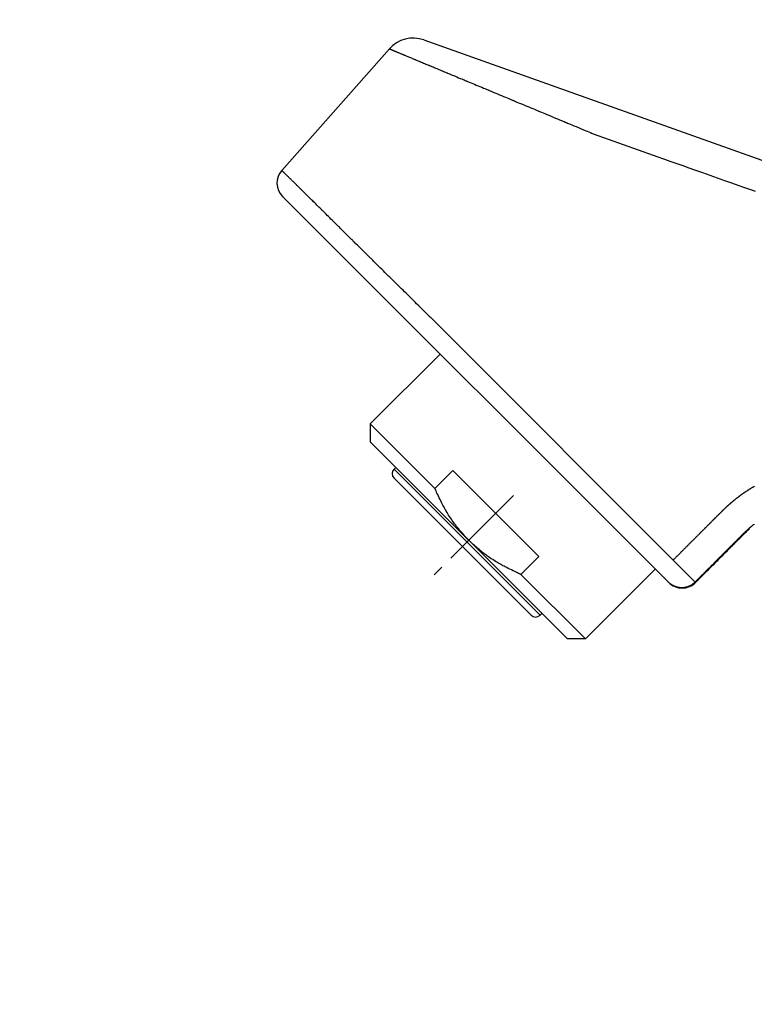
# Model space of a CAD drawing. Extents: x 174 to 1994, y 93 to 2893.
# Drawn here: x 674 to 732, y 1493 to 1571 of the extents above; entities that cross this region are included whole.
import ezdxf

# ---------------------------------------------------------------- set-up
doc = ezdxf.new("R2010")
doc.units = 0
doc.linetypes.add('EXLTYPE3', pattern=[10, 7, -1, 1, -1])
doc.layers.get('0').update_dxf_attribs({"linetype": 'CONTINUOUS'})
doc.layers.get('DEFPOINTS').update_dxf_attribs({"linetype": 'CONTINUOUS'})
doc.layers.add('化粧台', color=7, linetype='CONTINUOUS')
doc.styles.add('EXCADDIM1', font='monotxt', dxfattribs={"width": 0.84, "bigfont": 'extfont'})
doc.styles.get("Standard").update_dxf_attribs({"font": 'monotxt', "bigfont": 'extfont'})
doc.dimstyles.new('ISO-25', dxfattribs={"dimtxt": 2.5, "dimasz": 2.5, "dimexe": 1.25, "dimexo": 0.625, "dimtad": 1, "dimtxsty": 'STANDARD', "dimcen": 2.5, "dimazin": 3, "dimtfac": 1, "dimtmove": 0, "dimatfit": 3})

# ---------------------------------------------------------------- blocks, each defined once
blk = doc.blocks.new('EX_NORM')
at = {"color": 0, "linetype": 'CONTINUOUS'}
for q in [(-1, 0.1667), (-1, 0), (-1, -0.1667)]:
    blk.add_line((0, 0), q, dxfattribs=at)
blk = doc.blocks.new('*D15')
at = {"layer": 'DEFPOINTS', "color": 0}
for p in [(836, 1583), (512, 1461), (836, 1461)]:
    blk.add_point(p, dxfattribs=at)
at = {"layer": '化粧台', "color": 3, "linetype": 'CONTINUOUS'}
for p, q in [((512, 1468), (512, 1593)), ((836, 1468), (836, 1593)), ((542, 1583), (806, 1583))]:
    blk.add_line(p, q, dxfattribs=at)
at = {"layer": '化粧台', "color": 3, "xscale": 30, "yscale": 30, "zscale": 30, "rotation": 180}
blk.add_blockref('EX_NORM', (512, 1583), dxfattribs=at)
at = {"layer": '化粧台', "color": 3, "xscale": 30, "yscale": 30, "zscale": 30}
blk.add_blockref('EX_NORM', (836, 1583), dxfattribs=at)
at = {"layer": '化粧台', "color": 2, "insert": (674, 1606.5), "char_height": 40, "attachment_point": 5, "style": 'EXCADDIM1'}
blk.add_mtext('324（壁固定）', dxfattribs=at)

msp = doc.modelspace()

# ---------------------------------------------------------------- linework, layer by layer
at = {"layer": '化粧台', "color": 6, "linetype": 'CONTINUOUS'}
for p, q in [((705.879, 1569.214), (780.672, 1542.625)), ((703.169, 1568.515), (694.678, 1558.917)), ((719.262, 1561.803), (725.174, 1559.701)), ((694.743, 1556.864), (725.211, 1526.396)), ((706.43, 1547.299), (727.297, 1526.432)), ((707.18, 1544.427), (701.664, 1538.912)), ((701.664, 1538.912), (701.664, 1537.498)), ((706.759, 1533.818), (701.664, 1538.912)), ((717.221, 1521.941), (701.664, 1537.498)), ((703.68, 1535.482), (703.538, 1535.341)), ((715.064, 1523.815), (703.538, 1535.341)), ((708.173, 1535.232), (706.759, 1533.818)), ((714.955, 1528.45), (708.173, 1535.232)), ((714.357, 1523.815), (703.538, 1534.634)), ((731.932, 1530.989), (731.968, 1530.953)), ((731.586, 1530.628), (731.551, 1530.662)), ((730.868, 1529.932), (730.832, 1529.967)), ((714.955, 1528.45), (713.541, 1527.035)), ((718.635, 1521.941), (713.541, 1527.035)), ((724.15, 1527.457), (718.635, 1521.941)), ((715.206, 1523.956), (715.064, 1523.815)), ((718.635, 1521.941), (717.221, 1521.941))]:
    msp.add_line(p, q, dxfattribs=at)
at = {"layer": '化粧台', "color": 6, "linetype": 'EXLTYPE3'}
msp.add_line((712.975, 1533.252), (706.715, 1526.992), dxfattribs=at)
at = {"layer": '化粧台', "color": 6, "linetype": 'CONTINUOUS', "flags": 128}
for points in [[(703.169, 1568.515), (703.17, 1568.514), (703.171, 1568.514), (703.174, 1568.513), (703.177, 1568.511), (703.181, 1568.51), (703.186, 1568.508), (703.192, 1568.505), (703.199, 1568.502), (703.208, 1568.499), (703.217, 1568.495), (703.227, 1568.491), (703.238, 1568.486), (703.25, 1568.481), (703.262, 1568.476), (703.272, 1568.472), (703.282, 1568.468), (703.289, 1568.465), (703.294, 1568.463), (703.295, 1568.462), (703.297, 1568.462), (703.302, 1568.46), (703.31, 1568.456), (703.322, 1568.451), (703.337, 1568.445), (703.356, 1568.437), (703.379, 1568.427), (703.406, 1568.416), (703.435, 1568.404), (703.467, 1568.391), (703.5, 1568.377), (703.533, 1568.363), (703.566, 1568.349), (703.596, 1568.337), (703.623, 1568.325), (703.646, 1568.316), (703.662, 1568.309), (703.673, 1568.305), (703.676, 1568.303), (703.68, 1568.302), (703.69, 1568.298), (703.708, 1568.29), (703.732, 1568.28), (703.762, 1568.267), (703.799, 1568.252), (703.841, 1568.235), (703.887, 1568.215), (703.937, 1568.194), (703.99, 1568.173), (704.043, 1568.15), (704.096, 1568.128), (704.147, 1568.107), (704.193, 1568.088), (704.234, 1568.071), (704.267, 1568.057), (704.292, 1568.046), (704.308, 1568.04), (704.313, 1568.038), (704.318, 1568.036), (704.333, 1568.029), (704.359, 1568.019), (704.394, 1568.004), (704.439, 1567.985), (704.492, 1567.963), (704.552, 1567.938), (704.618, 1567.91), (704.689, 1567.881), (704.762, 1567.85), (704.836, 1567.82), (704.909, 1567.789), (704.978, 1567.761), (705.04, 1567.734), (705.095, 1567.712), (705.14, 1567.693), (705.173, 1567.679), (705.193, 1567.671), (705.2, 1567.668), (705.207, 1567.665), (705.228, 1567.656), (705.261, 1567.642), (705.308, 1567.623), (705.366, 1567.599), (705.435, 1567.57), (705.513, 1567.537), (705.598, 1567.502), (705.688, 1567.464), (705.781, 1567.425), (705.875, 1567.386), (705.966, 1567.348), (706.052, 1567.313), (706.13, 1567.28), (706.198, 1567.252), (706.253, 1567.229), (706.294, 1567.212), (706.319, 1567.201), (706.328, 1567.198), (706.336, 1567.194), (706.361, 1567.183), (706.403, 1567.166), (706.46, 1567.142), (706.531, 1567.113), (706.615, 1567.078), (706.71, 1567.038), (706.813, 1566.995), (706.922, 1566.95), (707.034, 1566.903), (707.145, 1566.856), (707.254, 1566.811), (707.356, 1566.768), (707.449, 1566.73), (707.529, 1566.696), (707.595, 1566.669), (707.643, 1566.649), (707.672, 1566.637), (707.682, 1566.632), (707.692, 1566.628), (707.722, 1566.616), (707.771, 1566.596), (707.838, 1566.568), (707.921, 1566.533), (708.019, 1566.492), (708.13, 1566.446), (708.25, 1566.396), (708.376, 1566.343), (708.505, 1566.289), (708.634, 1566.235), (708.759, 1566.183), (708.877, 1566.134), (708.983, 1566.09), (709.074, 1566.052), (709.149, 1566.021), (709.204, 1565.998), (709.237, 1565.984), (709.249, 1565.979), (709.26, 1565.974), (709.294, 1565.96), (709.349, 1565.937), (709.425, 1565.906), (709.52, 1565.866), (709.631, 1565.82), (709.755, 1565.768), (709.89, 1565.712), (710.032, 1565.652), (710.177, 1565.592), (710.321, 1565.532), (710.461, 1565.474), (710.591, 1565.419), (710.709, 1565.37), (710.811, 1565.328), (710.893, 1565.293), (710.954, 1565.268), (710.991, 1565.252), (711.004, 1565.247), (711.017, 1565.242), (711.054, 1565.226), (711.115, 1565.201), (711.199, 1565.166), (711.303, 1565.122), (711.425, 1565.072), (711.562, 1565.015), (711.709, 1564.953), (711.865, 1564.888), (712.023, 1564.822), (712.18, 1564.757), (712.331, 1564.693), (712.473, 1564.634), (712.601, 1564.581), (712.711, 1564.535), (712.8, 1564.498), (712.866, 1564.471), (712.906, 1564.454), (712.919, 1564.448), (712.933, 1564.443), (712.973, 1564.426), (713.039, 1564.398), (713.129, 1564.361), (713.241, 1564.314), (713.372, 1564.26), (713.518, 1564.198), (713.676, 1564.133), (713.842, 1564.063), (714.011, 1563.993), (714.178, 1563.923), (714.339, 1563.856), (714.489, 1563.794), (714.624, 1563.737), (714.74, 1563.689), (714.834, 1563.65), (714.904, 1563.621), (714.946, 1563.603), (714.96, 1563.597), (714.975, 1563.591), (715.017, 1563.573), (715.087, 1563.544), (715.181, 1563.505), (715.299, 1563.456), (715.436, 1563.399), (715.59, 1563.335), (715.755, 1563.266), (715.928, 1563.193), (716.104, 1563.12), (716.278, 1563.047), (716.445, 1562.978), (716.601, 1562.913), (716.741, 1562.854), (716.861, 1562.804), (716.959, 1562.764), (717.03, 1562.734), (717.074, 1562.716), (717.089, 1562.709), (717.103, 1562.703), (717.147, 1562.685), (717.219, 1562.655), (717.316, 1562.614), (717.437, 1562.564), (717.578, 1562.505), (717.736, 1562.439), (717.906, 1562.369), (718.083, 1562.295), (718.262, 1562.22), (718.44, 1562.146), (718.61, 1562.075), (718.768, 1562.009), (718.91, 1561.95), (719.032, 1561.899), (719.131, 1561.858), (719.203, 1561.828), (719.247, 1561.809), (719.262, 1561.803)], [(725.174, 1559.701), (725.223, 1559.683), (725.369, 1559.632), (725.608, 1559.548), (725.932, 1559.434), (726.334, 1559.293), (726.801, 1559.128), (727.321, 1558.945), (727.879, 1558.748), (728.459, 1558.544), (729.044, 1558.337), (729.618, 1558.133), (730.166, 1557.938), (730.671, 1557.758), (731.122, 1557.597), (731.507, 1557.459), (731.816, 1557.348), (732.042, 1557.266)], [(706.43, 1547.299), (706.419, 1547.309), (706.387, 1547.341), (706.334, 1547.393), (706.262, 1547.464), (706.173, 1547.552), (706.07, 1547.655), (705.954, 1547.769), (705.83, 1547.891), (705.701, 1548.019), (705.57, 1548.149), (705.441, 1548.277), (705.317, 1548.399), (705.202, 1548.513), (705.099, 1548.615), (705.01, 1548.702), (704.939, 1548.773), (704.886, 1548.825), (704.854, 1548.857), (704.844, 1548.867), (704.833, 1548.878), (704.801, 1548.91), (704.748, 1548.962), (704.677, 1549.032), (704.589, 1549.119), (704.486, 1549.221), (704.372, 1549.334), (704.249, 1549.456), (704.121, 1549.582), (703.991, 1549.71), (703.864, 1549.836), (703.742, 1549.957), (703.629, 1550.069), (703.527, 1550.169), (703.44, 1550.255), (703.37, 1550.324), (703.319, 1550.375), (703.288, 1550.406), (703.277, 1550.416), (703.267, 1550.427), (703.235, 1550.458), (703.184, 1550.508), (703.115, 1550.577), (703.028, 1550.662), (702.928, 1550.761), (702.817, 1550.871), (702.698, 1550.989), (702.574, 1551.112), (702.449, 1551.235), (702.326, 1551.357), (702.209, 1551.473), (702.1, 1551.581), (702.003, 1551.677), (701.92, 1551.759), (701.853, 1551.825), (701.804, 1551.874), (701.774, 1551.903), (701.763, 1551.913), (701.753, 1551.923), (701.724, 1551.953), (701.675, 1552.001), (701.608, 1552.067), (701.526, 1552.148), (701.431, 1552.242), (701.326, 1552.346), (701.213, 1552.458), (701.096, 1552.574), (700.978, 1552.691), (700.862, 1552.805), (700.752, 1552.914), (700.65, 1553.015), (700.558, 1553.105), (700.481, 1553.182), (700.418, 1553.244), (700.372, 1553.289), (700.344, 1553.317), (700.335, 1553.326), (700.326, 1553.335), (700.298, 1553.363), (700.252, 1553.408), (700.191, 1553.469), (700.115, 1553.544), (700.026, 1553.631), (699.929, 1553.728), (699.825, 1553.831), (699.717, 1553.938), (699.608, 1554.045), (699.502, 1554.15), (699.401, 1554.25), (699.308, 1554.342), (699.225, 1554.424), (699.154, 1554.494), (699.097, 1554.551), (699.055, 1554.592), (699.03, 1554.617), (699.021, 1554.625), (699.013, 1554.634), (698.988, 1554.659), (698.946, 1554.699), (698.891, 1554.755), (698.822, 1554.823), (698.742, 1554.901), (698.655, 1554.988), (698.561, 1555.081), (698.464, 1555.176), (698.367, 1555.272), (698.272, 1555.366), (698.183, 1555.455), (698.1, 1555.537), (698.026, 1555.609), (697.964, 1555.671), (697.914, 1555.721), (697.877, 1555.757), (697.855, 1555.779), (697.847, 1555.787), (697.84, 1555.794), (697.817, 1555.816), (697.781, 1555.852), (697.732, 1555.9), (697.672, 1555.96), (697.603, 1556.028), (697.526, 1556.104), (697.445, 1556.185), (697.361, 1556.267), (697.277, 1556.35), (697.196, 1556.431), (697.119, 1556.507), (697.048, 1556.577), (696.985, 1556.639), (696.932, 1556.692), (696.89, 1556.734), (696.859, 1556.764), (696.84, 1556.783), (696.833, 1556.789), (696.827, 1556.796), (696.808, 1556.814), (696.778, 1556.844), (696.737, 1556.885), (696.686, 1556.935), (696.628, 1556.992), (696.564, 1557.056), (696.496, 1557.123), (696.427, 1557.191), (696.358, 1557.259), (696.291, 1557.325), (696.228, 1557.387), (696.171, 1557.444), (696.12, 1557.494), (696.078, 1557.537), (696.044, 1557.57), (696.019, 1557.595), (696.004, 1557.61), (695.999, 1557.615), (695.994, 1557.62), (695.979, 1557.634), (695.955, 1557.658), (695.922, 1557.691), (695.882, 1557.73), (695.837, 1557.775), (695.787, 1557.824), (695.734, 1557.876), (695.681, 1557.929), (695.628, 1557.981), (695.577, 1558.031), (695.53, 1558.078), (695.487, 1558.121), (695.449, 1558.158), (695.417, 1558.19), (695.392, 1558.215), (695.374, 1558.233), (695.363, 1558.244), (695.359, 1558.247), (695.355, 1558.251), (695.344, 1558.262), (695.327, 1558.279), (695.303, 1558.303), (695.274, 1558.331), (695.241, 1558.364), (695.206, 1558.399), (695.169, 1558.436), (695.132, 1558.472), (695.095, 1558.508), (695.062, 1558.542), (695.03, 1558.572), (695.003, 1558.599), (694.979, 1558.623), (694.96, 1558.642), (694.945, 1558.657), (694.934, 1558.667), (694.928, 1558.674), (694.926, 1558.676), (694.924, 1558.678), (694.918, 1558.684), (694.908, 1558.694), (694.895, 1558.707), (694.879, 1558.722), (694.862, 1558.739), (694.844, 1558.756), (694.826, 1558.774), (694.808, 1558.792), (694.791, 1558.809), (694.775, 1558.825), (694.76, 1558.84), (694.747, 1558.853), (694.735, 1558.864), (694.726, 1558.874), (694.718, 1558.882), (694.712, 1558.887), (694.708, 1558.891), (694.707, 1558.892)], [(731.982, 1533.989), (731.95, 1533.97), (731.915, 1533.949), (731.877, 1533.927), (731.839, 1533.904), (731.8, 1533.881), (731.763, 1533.858), (731.727, 1533.837), (731.694, 1533.816), (731.665, 1533.798), (731.64, 1533.783), (731.62, 1533.771), (731.606, 1533.761), (731.597, 1533.756), (731.594, 1533.754), (731.591, 1533.752), (731.582, 1533.747), (731.568, 1533.737), (731.548, 1533.725), (731.524, 1533.71), (731.497, 1533.692), (731.466, 1533.673), (731.434, 1533.652), (731.4, 1533.63), (731.367, 1533.608), (731.334, 1533.586), (731.303, 1533.565), (731.275, 1533.546), (731.249, 1533.529), (731.228, 1533.514), (731.21, 1533.503), (731.198, 1533.494), (731.19, 1533.489), (731.187, 1533.487), (731.185, 1533.485), (731.177, 1533.48), (731.165, 1533.471), (731.148, 1533.459), (731.127, 1533.445), (731.103, 1533.428), (731.076, 1533.41), (731.048, 1533.39), (731.019, 1533.369), (730.989, 1533.348), (730.961, 1533.328), (730.933, 1533.308), (730.908, 1533.29), (730.886, 1533.274), (730.867, 1533.26), (730.852, 1533.248), (730.841, 1533.24), (730.834, 1533.235), (730.831, 1533.233), (730.829, 1533.232), (730.822, 1533.227), (730.811, 1533.219), (730.796, 1533.207), (730.778, 1533.194), (730.757, 1533.178), (730.733, 1533.16), (730.708, 1533.141), (730.682, 1533.121), (730.656, 1533.101), (730.63, 1533.082), (730.606, 1533.063), (730.583, 1533.046), (730.563, 1533.03), (730.546, 1533.017), (730.533, 1533.006), (730.523, 1532.998), (730.517, 1532.993), (730.515, 1532.992), (730.512, 1532.99), (730.506, 1532.985), (730.496, 1532.977), (730.483, 1532.967), (730.466, 1532.953), (730.447, 1532.938), (730.426, 1532.921), (730.403, 1532.902), (730.379, 1532.883), (730.356, 1532.864), (730.332, 1532.845), (730.31, 1532.827), (730.29, 1532.81), (730.271, 1532.795), (730.256, 1532.782), (730.243, 1532.771), (730.234, 1532.763), (730.228, 1532.759), (730.226, 1532.757), (730.224, 1532.755), (730.219, 1532.751), (730.209, 1532.743), (730.197, 1532.733), (730.182, 1532.72), (730.164, 1532.704), (730.144, 1532.688), (730.123, 1532.669), (730.101, 1532.651), (730.078, 1532.631), (730.056, 1532.612), (730.036, 1532.594), (730.016, 1532.577), (729.999, 1532.562), (729.984, 1532.549), (729.972, 1532.538), (729.963, 1532.53), (729.958, 1532.526), (729.956, 1532.524), (729.954, 1532.522), (729.949, 1532.518), (729.94, 1532.51), (729.928, 1532.499), (729.913, 1532.486), (729.896, 1532.471), (729.877, 1532.453), (729.856, 1532.435), (729.835, 1532.415), (729.813, 1532.395), (729.792, 1532.375), (729.771, 1532.356), (729.752, 1532.339), (729.735, 1532.323), (729.72, 1532.309), (729.708, 1532.298), (729.7, 1532.29), (729.694, 1532.285), (729.692, 1532.283), (729.691, 1532.281), (729.685, 1532.276), (729.676, 1532.268), (729.665, 1532.257), (729.65, 1532.243), (729.633, 1532.226), (729.613, 1532.208), (729.593, 1532.188), (729.571, 1532.167), (729.549, 1532.145), (729.527, 1532.124), (729.506, 1532.104), (729.486, 1532.084), (729.468, 1532.067), (729.453, 1532.052), (729.441, 1532.04), (729.432, 1532.031), (729.426, 1532.025), (729.424, 1532.023), (729.422, 1532.021), (729.417, 1532.016), (729.407, 1532.007), (729.395, 1531.994), (729.379, 1531.979), (729.361, 1531.961), (729.34, 1531.94), (729.318, 1531.918), (729.295, 1531.895), (729.271, 1531.871), (729.247, 1531.847), (729.224, 1531.824), (729.203, 1531.803), (729.183, 1531.783), (729.166, 1531.766), (729.153, 1531.753), (729.143, 1531.742), (729.137, 1531.736), (729.134, 1531.734), (729.132, 1531.732), (729.126, 1531.726), (729.116, 1531.716), (729.102, 1531.702), (729.085, 1531.684), (729.064, 1531.664), (729.041, 1531.641), (729.016, 1531.616), (728.99, 1531.59), (728.964, 1531.563), (728.937, 1531.536), (728.911, 1531.51), (728.887, 1531.486), (728.866, 1531.465), (728.847, 1531.446), (728.832, 1531.431), (728.821, 1531.419), (728.814, 1531.412), (728.811, 1531.41), (728.809, 1531.408), (728.802, 1531.401), (728.791, 1531.39), (728.775, 1531.374), (728.756, 1531.355), (728.734, 1531.333), (728.709, 1531.307), (728.681, 1531.28), (728.653, 1531.252), (728.624, 1531.223), (728.595, 1531.194), (728.567, 1531.166), (728.54, 1531.14), (728.517, 1531.116), (728.496, 1531.096), (728.48, 1531.079), (728.468, 1531.067), (728.46, 1531.06), (728.458, 1531.057), (728.455, 1531.055), (728.448, 1531.047), (728.436, 1531.035), (728.419, 1531.018), (728.398, 1530.997), (728.374, 1530.973), (728.346, 1530.946), (728.317, 1530.916), (728.286, 1530.885), (728.254, 1530.854), (728.223, 1530.822), (728.193, 1530.792), (728.164, 1530.763), (728.139, 1530.738), (728.117, 1530.716), (728.099, 1530.698), (728.085, 1530.685), (728.077, 1530.677), (728.075, 1530.674), (728.072, 1530.671), (728.064, 1530.663), (728.05, 1530.65), (728.032, 1530.631), (728.01, 1530.609), (727.983, 1530.582), (727.953, 1530.553), (727.921, 1530.52), (727.887, 1530.487), (727.853, 1530.452), (727.819, 1530.418), (727.786, 1530.385), (727.754, 1530.354), (727.726, 1530.326), (727.702, 1530.301), (727.683, 1530.282), (727.668, 1530.267), (727.659, 1530.258), (727.656, 1530.255), (727.653, 1530.252), (727.644, 1530.243), (727.63, 1530.229), (727.61, 1530.209), (727.585, 1530.184), (727.556, 1530.155), (727.523, 1530.122), (727.488, 1530.087), (727.451, 1530.05), (727.413, 1530.012), (727.375, 1529.974), (727.338, 1529.937), (727.304, 1529.903), (727.273, 1529.872), (727.247, 1529.846), (727.225, 1529.824), (727.209, 1529.808), (727.199, 1529.798), (727.196, 1529.795), (727.193, 1529.792), (727.183, 1529.782), (727.167, 1529.766), (727.145, 1529.744), (727.117, 1529.716), (727.085, 1529.684), (727.049, 1529.648), (727.01, 1529.609), (726.969, 1529.568), (726.928, 1529.527), (726.886, 1529.485), (726.846, 1529.445), (726.809, 1529.408), (726.775, 1529.374), (726.746, 1529.345), (726.722, 1529.322), (726.705, 1529.304), (726.694, 1529.294), (726.691, 1529.29), (726.687, 1529.286), (726.677, 1529.276), (726.659, 1529.258), (726.635, 1529.234), (726.606, 1529.205), (726.571, 1529.17), (726.532, 1529.131), (726.49, 1529.089), (726.446, 1529.045), (726.401, 1529.001), (726.357, 1528.956), (726.314, 1528.913), (726.274, 1528.873), (726.237, 1528.836), (726.206, 1528.805), (726.181, 1528.78), (726.162, 1528.761), (726.15, 1528.75), (726.147, 1528.746), (726.143, 1528.742), (726.131, 1528.73), (726.112, 1528.712), (726.087, 1528.686), (726.055, 1528.654), (726.017, 1528.616), (725.975, 1528.574), (725.93, 1528.529), (725.883, 1528.482), (725.835, 1528.434), (725.787, 1528.386), (725.741, 1528.34), (725.698, 1528.297), (725.66, 1528.259), (725.627, 1528.226), (725.6, 1528.199), (725.581, 1528.18), (725.569, 1528.168), (725.565, 1528.164)], [(709.443, 1529.719), (709.435, 1529.727), (709.414, 1529.75), (709.379, 1529.788), (709.332, 1529.84), (709.273, 1529.904), (709.205, 1529.979), (709.129, 1530.063), (709.047, 1530.153), (708.963, 1530.248), (708.878, 1530.345), (708.794, 1530.441), (708.715, 1530.533), (708.642, 1530.621), (708.577, 1530.699), (708.522, 1530.768), (708.478, 1530.823), (708.445, 1530.864), (708.426, 1530.889), (708.419, 1530.898), (708.412, 1530.906), (708.393, 1530.932), (708.361, 1530.973), (708.318, 1531.03), (708.265, 1531.102), (708.204, 1531.185), (708.137, 1531.28), (708.066, 1531.383), (707.993, 1531.491), (707.92, 1531.603), (707.849, 1531.715), (707.781, 1531.823), (707.719, 1531.926), (707.665, 1532.019), (707.618, 1532.099), (707.581, 1532.165), (707.553, 1532.214), (707.537, 1532.244), (707.531, 1532.254), (707.526, 1532.264), (707.509, 1532.294), (707.482, 1532.343), (707.446, 1532.411), (707.401, 1532.495), (707.349, 1532.594), (707.292, 1532.706), (707.231, 1532.827), (707.168, 1532.954), (707.105, 1533.084), (707.043, 1533.213), (706.984, 1533.338), (706.929, 1533.454), (706.88, 1533.558), (706.838, 1533.648), (706.804, 1533.721), (706.779, 1533.774), (706.764, 1533.807), (706.759, 1533.818)], [(727.297, 1526.432), (727.3, 1526.435), (727.31, 1526.445), (727.327, 1526.462), (727.35, 1526.485), (727.378, 1526.513), (727.41, 1526.545), (727.447, 1526.582), (727.486, 1526.621), (727.526, 1526.661), (727.567, 1526.702), (727.607, 1526.742), (727.644, 1526.779), (727.679, 1526.814), (727.71, 1526.845), (727.737, 1526.872), (727.758, 1526.893), (727.773, 1526.908), (727.783, 1526.918), (727.786, 1526.921), (727.789, 1526.924), (727.798, 1526.933), (727.813, 1526.948), (727.834, 1526.969), (727.859, 1526.994), (727.888, 1527.023), (727.92, 1527.055), (727.954, 1527.089), (727.989, 1527.124), (728.024, 1527.159), (728.058, 1527.193), (728.09, 1527.225), (728.12, 1527.255), (728.146, 1527.281), (728.169, 1527.304), (728.187, 1527.322), (728.2, 1527.335), (728.208, 1527.343), (728.211, 1527.346), (728.214, 1527.349), (728.222, 1527.357), (728.235, 1527.37), (728.253, 1527.388), (728.274, 1527.409), (728.3, 1527.435), (728.328, 1527.463), (728.357, 1527.492), (728.388, 1527.523), (728.419, 1527.554), (728.449, 1527.584), (728.478, 1527.613), (728.505, 1527.64), (728.528, 1527.663), (728.548, 1527.683), (728.565, 1527.7), (728.576, 1527.711), (728.584, 1527.719), (728.586, 1527.721), (728.588, 1527.723), (728.596, 1527.731), (728.607, 1527.742), (728.623, 1527.758), (728.643, 1527.778), (728.665, 1527.8), (728.69, 1527.825), (728.717, 1527.852), (728.745, 1527.88), (728.773, 1527.907), (728.8, 1527.935), (728.826, 1527.961), (728.85, 1527.984), (728.871, 1528.006), (728.889, 1528.024), (728.904, 1528.039), (728.914, 1528.049), (728.921, 1528.056), (728.923, 1528.058), (728.925, 1528.06), (728.932, 1528.067), (728.943, 1528.078), (728.957, 1528.092), (728.975, 1528.11), (728.996, 1528.131), (729.019, 1528.153), (729.043, 1528.178), (729.069, 1528.204), (729.094, 1528.229), (729.12, 1528.254), (729.144, 1528.279), (729.166, 1528.301), (729.186, 1528.321), (729.203, 1528.338), (729.217, 1528.352), (729.227, 1528.362), (729.233, 1528.368), (729.235, 1528.37), (729.237, 1528.372), (729.243, 1528.378), (729.253, 1528.388), (729.267, 1528.402), (729.284, 1528.419), (729.303, 1528.438), (729.325, 1528.46), (729.348, 1528.483), (729.373, 1528.508), (729.397, 1528.532), (729.422, 1528.557), (729.445, 1528.58), (729.467, 1528.602), (729.486, 1528.621), (729.502, 1528.637), (729.516, 1528.651), (729.526, 1528.661), (729.532, 1528.667), (729.534, 1528.669), (729.536, 1528.671), (729.542, 1528.677), (729.552, 1528.687), (729.565, 1528.7), (729.582, 1528.717), (729.601, 1528.736), (729.622, 1528.758), (729.646, 1528.781), (729.67, 1528.805), (729.694, 1528.829), (729.718, 1528.854), (729.742, 1528.877), (729.763, 1528.898), (729.782, 1528.918), (729.799, 1528.934), (729.812, 1528.948), (729.822, 1528.957), (729.828, 1528.963), (729.83, 1528.965), (729.832, 1528.967), (729.838, 1528.973), (729.848, 1528.983), (729.862, 1528.997), (729.878, 1529.013), (729.897, 1529.033), (729.919, 1529.054), (729.942, 1529.077), (729.966, 1529.101), (729.991, 1529.126), (730.015, 1529.15), (730.038, 1529.173), (730.059, 1529.194), (730.078, 1529.214), (730.095, 1529.23), (730.108, 1529.243), (730.118, 1529.253), (730.124, 1529.259), (730.126, 1529.261), (730.128, 1529.263), (730.134, 1529.269), (730.144, 1529.279), (730.157, 1529.292), (730.174, 1529.309), (730.193, 1529.328), (730.214, 1529.349), (730.237, 1529.372), (730.261, 1529.396), (730.285, 1529.42), (730.309, 1529.444), (730.332, 1529.467), (730.354, 1529.489), (730.373, 1529.508), (730.389, 1529.524), (730.402, 1529.537), (730.412, 1529.547), (730.418, 1529.553), (730.42, 1529.555), (730.422, 1529.557), (730.428, 1529.563), (730.438, 1529.573), (730.451, 1529.586), (730.468, 1529.602), (730.487, 1529.621), (730.508, 1529.643), (730.531, 1529.666), (730.555, 1529.689), (730.579, 1529.714), (730.603, 1529.738), (730.626, 1529.76), (730.647, 1529.782), (730.666, 1529.801), (730.682, 1529.817), (730.696, 1529.83), (730.705, 1529.84), (730.711, 1529.846), (730.713, 1529.848), (730.715, 1529.85), (730.721, 1529.856), (730.731, 1529.866), (730.744, 1529.879), (730.76, 1529.895), (730.779, 1529.915), (730.801, 1529.936), (730.823, 1529.959), (730.847, 1529.983), (730.871, 1530.007), (730.895, 1530.031), (730.918, 1530.054), (730.939, 1530.075), (730.958, 1530.094), (730.975, 1530.111), (730.988, 1530.124), (730.998, 1530.134), (731.004, 1530.14), (731.006, 1530.142), (731.008, 1530.144), (731.014, 1530.149), (731.023, 1530.159), (731.037, 1530.173), (731.053, 1530.189), (731.072, 1530.208), (731.094, 1530.229), (731.117, 1530.252), (731.141, 1530.276), (731.166, 1530.301), (731.19, 1530.325), (731.214, 1530.348), (731.235, 1530.369), (731.255, 1530.388), (731.272, 1530.405), (731.286, 1530.418), (731.296, 1530.428), (731.302, 1530.434), (731.304, 1530.436), (731.307, 1530.438), (731.313, 1530.444), (731.323, 1530.453), (731.337, 1530.467), (731.354, 1530.483), (731.374, 1530.502), (731.397, 1530.523), (731.421, 1530.546), (731.447, 1530.57), (731.473, 1530.594), (731.499, 1530.617), (731.523, 1530.64), (731.546, 1530.66), (731.567, 1530.679), (731.584, 1530.694), (731.599, 1530.707), (731.609, 1530.716), (731.616, 1530.722), (731.618, 1530.724), (731.62, 1530.726), (731.626, 1530.731), (731.637, 1530.74), (731.651, 1530.753), (731.669, 1530.768), (731.689, 1530.785), (731.712, 1530.805), (731.736, 1530.826), (731.762, 1530.847), (731.788, 1530.869), (731.814, 1530.891), (731.838, 1530.911), (731.861, 1530.93), (731.881, 1530.947), (731.899, 1530.961), (731.913, 1530.973), (731.923, 1530.982), (731.93, 1530.987), (731.932, 1530.989)], [(731.586, 1530.628), (731.585, 1530.627), (731.582, 1530.625), (731.578, 1530.621), (731.573, 1530.616), (731.566, 1530.61), (731.557, 1530.603), (731.548, 1530.594), (731.538, 1530.585), (731.527, 1530.575), (731.515, 1530.564), (731.503, 1530.553), (731.491, 1530.542), (731.479, 1530.531), (731.468, 1530.521), (731.458, 1530.511), (731.45, 1530.504), (731.443, 1530.498), (731.439, 1530.494), (731.438, 1530.493), (731.437, 1530.492), (731.433, 1530.488), (731.426, 1530.481), (731.417, 1530.473), (731.405, 1530.461), (731.39, 1530.448), (731.373, 1530.432), (731.355, 1530.414), (731.335, 1530.394), (731.313, 1530.374), (731.292, 1530.353), (731.27, 1530.332), (731.25, 1530.313), (731.232, 1530.294), (731.216, 1530.279), (731.202, 1530.266), (731.193, 1530.256), (731.187, 1530.25), (731.185, 1530.248), (731.183, 1530.246), (731.177, 1530.24), (731.167, 1530.23), (731.153, 1530.217), (731.136, 1530.2), (731.116, 1530.18), (731.093, 1530.158), (731.069, 1530.133), (731.043, 1530.108), (731.017, 1530.081), (730.99, 1530.055), (730.965, 1530.03), (730.942, 1530.006), (730.92, 1529.985), (730.902, 1529.966), (730.887, 1529.952), (730.877, 1529.941), (730.87, 1529.934), (730.868, 1529.932)], [(713.541, 1527.035), (713.53, 1527.04), (713.497, 1527.056), (713.444, 1527.081), (713.371, 1527.114), (713.282, 1527.157), (713.177, 1527.206), (713.061, 1527.26), (712.937, 1527.32), (712.808, 1527.382), (712.678, 1527.445), (712.55, 1527.508), (712.429, 1527.569), (712.318, 1527.626), (712.218, 1527.678), (712.134, 1527.722), (712.066, 1527.759), (712.017, 1527.786), (711.987, 1527.802), (711.977, 1527.808), (711.967, 1527.813), (711.937, 1527.83), (711.888, 1527.857), (711.823, 1527.895), (711.742, 1527.941), (711.649, 1527.996), (711.547, 1528.058), (711.438, 1528.125), (711.326, 1528.197), (711.214, 1528.27), (711.106, 1528.343), (711.003, 1528.414), (710.908, 1528.481), (710.825, 1528.542), (710.753, 1528.595), (710.696, 1528.638), (710.655, 1528.67), (710.63, 1528.689), (710.621, 1528.696), (710.613, 1528.703), (710.587, 1528.722), (710.546, 1528.755), (710.491, 1528.799), (710.423, 1528.854), (710.344, 1528.919), (710.257, 1528.992), (710.164, 1529.071), (710.068, 1529.155), (709.971, 1529.24), (709.876, 1529.324), (709.786, 1529.405), (709.702, 1529.481), (709.627, 1529.55), (709.563, 1529.609), (709.512, 1529.656), (709.474, 1529.691), (709.45, 1529.712), (709.443, 1529.719)], [(727.332, 1526.396), (727.335, 1526.398), (727.341, 1526.404), (727.351, 1526.415), (727.365, 1526.429), (727.383, 1526.447), (727.404, 1526.468), (727.428, 1526.492), (727.456, 1526.519), (727.486, 1526.55), (727.519, 1526.582), (727.554, 1526.617), (727.59, 1526.654), (727.627, 1526.69), (727.662, 1526.725), (727.694, 1526.757), (727.721, 1526.785), (727.742, 1526.805), (727.755, 1526.819), (727.76, 1526.823), (727.764, 1526.828), (727.778, 1526.841), (727.801, 1526.864), (727.833, 1526.896), (727.875, 1526.938), (727.925, 1526.989), (727.984, 1527.048), (728.05, 1527.114), (728.121, 1527.185), (728.195, 1527.259), (728.27, 1527.333), (728.341, 1527.405), (728.409, 1527.472), (728.469, 1527.532), (728.52, 1527.584), (728.561, 1527.625), (728.591, 1527.655), (728.61, 1527.673), (728.616, 1527.679), (728.622, 1527.686), (728.64, 1527.704), (728.67, 1527.733), (728.709, 1527.773), (728.758, 1527.821), (728.814, 1527.878), (728.876, 1527.94), (728.942, 1528.006), (729.01, 1528.074), (729.08, 1528.143), (729.148, 1528.212), (729.214, 1528.277), (729.275, 1528.339), (729.331, 1528.395), (729.38, 1528.443), (729.419, 1528.482), (729.448, 1528.512), (729.466, 1528.53), (729.472, 1528.536), (729.478, 1528.542), (729.496, 1528.56), (729.526, 1528.59), (729.567, 1528.63), (729.618, 1528.681), (729.677, 1528.741), (729.744, 1528.807), (729.815, 1528.878), (729.889, 1528.952), (729.962, 1529.026), (730.033, 1529.097), (730.099, 1529.163), (730.159, 1529.222), (730.21, 1529.274), (730.253, 1529.316), (730.286, 1529.349), (730.31, 1529.373), (730.324, 1529.387), (730.328, 1529.392), (730.333, 1529.397), (730.347, 1529.41), (730.369, 1529.432), (730.397, 1529.461), (730.431, 1529.495), (730.469, 1529.532), (730.508, 1529.571), (730.546, 1529.61), (730.583, 1529.647), (730.618, 1529.681), (730.649, 1529.712), (730.675, 1529.739), (730.698, 1529.762), (730.717, 1529.78), (730.732, 1529.795), (730.743, 1529.806), (730.75, 1529.814), (730.755, 1529.819), (730.757, 1529.82), (730.758, 1529.822), (730.762, 1529.826), (730.769, 1529.833), (730.778, 1529.841), (730.788, 1529.851), (730.798, 1529.862), (730.809, 1529.873), (730.819, 1529.883), (730.828, 1529.892), (730.836, 1529.9), (730.843, 1529.907), (730.849, 1529.913), (730.854, 1529.918), (730.858, 1529.922), (730.862, 1529.926), (730.864, 1529.928), (730.866, 1529.93), (730.867, 1529.931), (730.868, 1529.932)], [(725.116, 1526.491), (725.118, 1526.489), (725.122, 1526.486), (725.128, 1526.48), (725.137, 1526.472), (725.148, 1526.462), (725.16, 1526.45), (725.175, 1526.437), (725.19, 1526.423), (725.206, 1526.408), (725.223, 1526.393), (725.24, 1526.379), (725.256, 1526.365), (725.271, 1526.353), (725.285, 1526.341), (725.297, 1526.332), (725.307, 1526.324), (725.315, 1526.318), (725.319, 1526.315), (725.321, 1526.314), (725.322, 1526.313), (725.327, 1526.309), (725.334, 1526.304), (725.345, 1526.296), (725.358, 1526.287), (725.373, 1526.276), (725.39, 1526.265), (725.409, 1526.252), (725.429, 1526.239), (725.45, 1526.227), (725.471, 1526.215), (725.491, 1526.203), (725.51, 1526.193), (725.527, 1526.183), (725.541, 1526.176), (725.553, 1526.169), (725.562, 1526.165), (725.567, 1526.162), (725.569, 1526.161), (725.571, 1526.161), (725.577, 1526.158), (725.585, 1526.154), (725.598, 1526.148), (725.613, 1526.141), (725.63, 1526.133), (725.65, 1526.124), (725.672, 1526.115), (725.694, 1526.106), (725.717, 1526.097), (725.74, 1526.089), (725.762, 1526.081), (725.783, 1526.074), (725.801, 1526.069), (725.817, 1526.064), (725.83, 1526.06), (725.84, 1526.057), (725.845, 1526.055), (725.847, 1526.055), (725.849, 1526.054), (725.855, 1526.053), (725.865, 1526.05), (725.878, 1526.047), (725.894, 1526.043), (725.913, 1526.038), (725.934, 1526.034), (725.957, 1526.029), (725.981, 1526.024), (726.006, 1526.02), (726.03, 1526.016), (726.053, 1526.013), (726.075, 1526.01), (726.094, 1526.008), (726.111, 1526.006), (726.125, 1526.005), (726.135, 1526.004), (726.141, 1526.004), (726.143, 1526.004), (726.145, 1526.004), (726.151, 1526.003), (726.161, 1526.003), (726.175, 1526.002), (726.192, 1526.001), (726.212, 1526), (726.234, 1526), (726.258, 1526), (726.282, 1526), (726.308, 1526.001), (726.333, 1526.002), (726.357, 1526.004), (726.379, 1526.005), (726.399, 1526.007), (726.416, 1526.009), (726.43, 1526.011), (726.44, 1526.012), (726.446, 1526.013), (726.448, 1526.013), (726.45, 1526.013), (726.457, 1526.014), (726.467, 1526.016), (726.481, 1526.018), (726.498, 1526.021), (726.518, 1526.024), (726.54, 1526.028), (726.564, 1526.033), (726.588, 1526.039), (726.614, 1526.045), (726.638, 1526.051), (726.662, 1526.058), (726.684, 1526.064), (726.704, 1526.071), (726.72, 1526.076), (726.734, 1526.081), (726.744, 1526.084), (726.75, 1526.086), (726.752, 1526.087), (726.754, 1526.088), (726.76, 1526.09), (726.77, 1526.093), (726.784, 1526.098), (726.8, 1526.105), (726.82, 1526.112), (726.841, 1526.121), (726.864, 1526.131), (726.888, 1526.142), (726.912, 1526.154), (726.935, 1526.166), (726.957, 1526.177), (726.978, 1526.189), (726.996, 1526.199), (727.011, 1526.209), (727.024, 1526.216), (727.033, 1526.222), (727.038, 1526.226), (727.04, 1526.227), (727.042, 1526.228), (727.047, 1526.232), (727.056, 1526.238), (727.069, 1526.246), (727.083, 1526.257), (727.101, 1526.269), (727.12, 1526.283), (727.14, 1526.299), (727.161, 1526.316), (727.182, 1526.333), (727.202, 1526.35), (727.222, 1526.367), (727.24, 1526.382), (727.256, 1526.396), (727.27, 1526.409), (727.282, 1526.419), (727.29, 1526.426), (727.295, 1526.43), (727.297, 1526.432)]]:
    msp.add_lwpolyline(points, dxfattribs=at)
at = {"layer": '化粧台', "color": 6, "linetype": 'CONTINUOUS'}
for centre, radius, start, end in [((705.042, 1566.858), 2.5, 70.43, 138.4999), ((695.803, 1557.925), 1.5, 138.50001, 225), ((703.892, 1534.987), 0.5, 135, 225), ((726.272, 1527.457), 1.5, 225, 315.00025), ((714.711, 1524.169), 0.5, 225, 315)]:
    msp.add_arc(centre, radius, start, end, dxfattribs=at)

# ---------------------------------------------------------------- dimensions: what is measured, and where the dimension line sits
at = {"layer": '化粧台', "color": 3, "linetype": 'CONTINUOUS'}
dim = msp.add_linear_dim(base=(836, 1583), p1=(512, 1461), p2=(836, 1461), text='324（壁固定）', dimstyle='ISO-25', override={"dimtxt": 40, "dimasz": 30, "dimexe": 10, "dimexo": 7, "dimgap": 0, "dimtad": 1, "dimjust": 0, "dimtih": 0, "dimtoh": 0, "dimdec": 0, "dimzin": 0, "dimlunit": 2, "dimtxsty": 'EXCADDIM1', "dimblk1": 'EX_NORM', "dimblk2": 'EX_NORM', "dimsah": 1, "dimse1": 0, "dimse2": 0, "dimclrd": 3, "dimclre": 3, "dimclrt": 2, "dimtmove": 2}, dxfattribs=at)
dim.commit()
dim.dimension.update_dxf_attribs({"geometry": '*D15', "text_midpoint": (674, 1606.5), "dimtype": 160})

doc.saveas('drawing.dxf')
